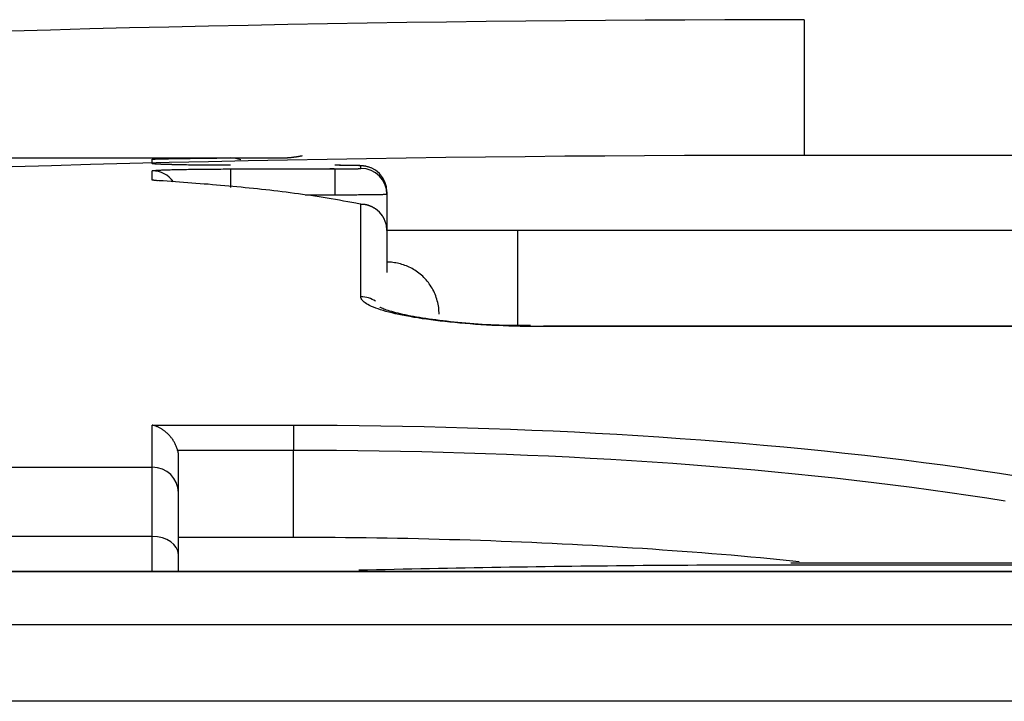
# Model space of a CAD drawing. Units: millimetres. Extents: x 0 to 5164, y 0 to 3683.
# Drawn here: x 1516 to 1535, y 2245 to 2258 of the extents above; entities that cross this region are included whole.
import ezdxf

# ---------------------------------------------------------------- set-up
doc = ezdxf.new("R2010")
doc.units = ezdxf.units.MM
doc.layers.add('LG-Product', color=3, linetype='Continuous')

msp = doc.modelspace()

# ---------------------------------------------------------------- linework, layer by layer
at = {"layer": 'LG-Product', "linetype": 'Continuous'}
for p, q in [((1531.254, 2257.625), (1531.254, 2255.031)), ((1511.77, 2254.976), (1520.263, 2254.976)), ((1520.21, 2254.975), (1520.263, 2254.975)), ((1520.263, 2254.976), (1521.24, 2254.976)), ((1531.254, 2255.031), (1575.218, 2255.031)), ((1518.856, 2254.858), (1518.764, 2254.867)), ((1520.263, 2254.834), (1520.263, 2254.834)), ((1520.263, 2254.763), (1520.263, 2254.411)), ((1520.263, 2254.763), (1522.261, 2254.763)), ((1522.261, 2254.834), (1522.261, 2254.834)), ((1522.261, 2254.763), (1522.261, 2254.263)), ((1518.845, 2254.544), (1518.764, 2254.551)), ((1518.849, 2254.543), (1518.865, 2254.54)), ((1522.261, 2254.263), (1521.693, 2254.263)), ((1523.26, 2254.275), (1523.26, 2252.776)), ((1522.843, 2254.081), (1522.744, 2254.09)), ((1525.758, 2253.593), (1525.758, 2251.764)), ((1580.214, 2251.749), (1526.258, 2251.749)), ((1526.258, 2251.749), (1526.258, 2251.742)), ((1580.214, 2251.742), (1526.258, 2251.742)), ((1518.764, 2249.854), (1521.467, 2249.854)), ((1521.467, 2249.854), (1521.467, 2249.369)), ((1521.467, 2249.369), (1519.249, 2249.369)), ((1521.467, 2247.7), (1521.467, 2249.369)), ((1511.77, 2249.046), (1518.764, 2249.046)), ((1518.764, 2247.721), (1518.764, 2249.046)), ((1519.263, 2248.563), (1519.263, 2247.371)), ((1518.764, 2247.721), (1511.77, 2247.721)), ((1518.764, 2247.047), (1518.764, 2247.721)), ((1521.467, 2247.7), (1519.263, 2247.7)), ((1519.263, 2247.371), (1519.263, 2247.047)), ((1574.768, 2247.205), (1531, 2247.205)), ((1575.218, 2247.172), (1531.254, 2247.172)), ((1957.566, 2247.047), (1148.906, 2247.047)), ((1957.566, 2247.039), (1148.906, 2247.039)), ((1149.193, 2246.034), (1957.279, 2246.034)), ((1957.279, 2244.56), (1149.193, 2244.56))]:
    msp.add_line(p, q, dxfattribs=at)
for points in [[(1531.254, 2257.625), (1530.492, 2257.623), (1529.73, 2257.621), (1528.968, 2257.618), (1528.206, 2257.613), (1527.445, 2257.608), (1526.683, 2257.602), (1525.922, 2257.595), (1525.161, 2257.587), (1524.4, 2257.578), (1523.639, 2257.568), (1522.879, 2257.556), (1522.119, 2257.544), (1521.359, 2257.531), (1520.6, 2257.516), (1519.842, 2257.501), (1519.083, 2257.484), (1518.326, 2257.466), (1517.568, 2257.447), (1516.812, 2257.426), (1516.056, 2257.405)], [(1516.079, 2254.811), (1516.831, 2254.833), (1517.583, 2254.853), (1518.336, 2254.873), (1519.09, 2254.891), (1519.844, 2254.909), (1520.6, 2254.925), (1521.356, 2254.94), (1522.113, 2254.953), (1522.87, 2254.966), (1523.629, 2254.977), (1524.388, 2254.988), (1525.148, 2254.997), (1525.909, 2255.005), (1526.67, 2255.012), (1527.432, 2255.018), (1528.195, 2255.023), (1528.959, 2255.026), (1529.723, 2255.029), (1530.488, 2255.03), (1531.254, 2255.031)], [(1518.764, 2254.95), (1518.764, 2254.95), (1518.764, 2254.95), (1518.764, 2254.95), (1518.765, 2254.95), (1518.765, 2254.95), (1518.766, 2254.951), (1518.767, 2254.951), (1518.768, 2254.951), (1518.769, 2254.951), (1518.77, 2254.951), (1518.772, 2254.951), (1518.773, 2254.952), (1518.775, 2254.952), (1518.777, 2254.952), (1518.778, 2254.952), (1518.78, 2254.952), (1518.783, 2254.952), (1518.785, 2254.953), (1518.787, 2254.953), (1518.79, 2254.953), (1518.792, 2254.953), (1518.795, 2254.953), (1518.798, 2254.953), (1518.801, 2254.953), (1518.804, 2254.954), (1518.807, 2254.954), (1518.811, 2254.954), (1518.814, 2254.954), (1518.818, 2254.954), (1518.822, 2254.954), (1518.826, 2254.955), (1518.829, 2254.955), (1518.834, 2254.955), (1518.838, 2254.955), (1518.842, 2254.955), (1518.847, 2254.955), (1518.851, 2254.955), (1518.856, 2254.956), (1518.861, 2254.956), (1518.866, 2254.956), (1518.871, 2254.956), (1518.876, 2254.956), (1518.881, 2254.956), (1518.887, 2254.956), (1518.892, 2254.957), (1518.898, 2254.957), (1518.904, 2254.957), (1518.91, 2254.957), (1518.916, 2254.957), (1518.922, 2254.957)], [(1518.764, 2254.867), (1518.764, 2254.869), (1518.764, 2254.871), (1518.764, 2254.873), (1518.764, 2254.875), (1518.764, 2254.877), (1518.764, 2254.879), (1518.764, 2254.881), (1518.764, 2254.883), (1518.764, 2254.885), (1518.764, 2254.887), (1518.764, 2254.889), (1518.764, 2254.89), (1518.764, 2254.892), (1518.764, 2254.894), (1518.764, 2254.896), (1518.764, 2254.898), (1518.764, 2254.9), (1518.764, 2254.902), (1518.764, 2254.903), (1518.764, 2254.905), (1518.764, 2254.907), (1518.764, 2254.909), (1518.764, 2254.91), (1518.764, 2254.912), (1518.764, 2254.914), (1518.764, 2254.915), (1518.764, 2254.917), (1518.764, 2254.919), (1518.764, 2254.92), (1518.764, 2254.922), (1518.764, 2254.923), (1518.764, 2254.925), (1518.764, 2254.927), (1518.764, 2254.928), (1518.764, 2254.93), (1518.764, 2254.931), (1518.764, 2254.932), (1518.764, 2254.934), (1518.764, 2254.935), (1518.764, 2254.937), (1518.764, 2254.938), (1518.764, 2254.939), (1518.764, 2254.941), (1518.764, 2254.942), (1518.764, 2254.943), (1518.764, 2254.945), (1518.764, 2254.946), (1518.764, 2254.947), (1518.764, 2254.948), (1518.764, 2254.95)], [(1518.922, 2254.957), (1518.948, 2254.958), (1518.974, 2254.958), (1518.999, 2254.959), (1519.025, 2254.959), (1519.051, 2254.96), (1519.077, 2254.96), (1519.102, 2254.961), (1519.128, 2254.961), (1519.154, 2254.962), (1519.18, 2254.962), (1519.205, 2254.963), (1519.231, 2254.963), (1519.257, 2254.964), (1519.283, 2254.964), (1519.308, 2254.965), (1519.334, 2254.965), (1519.36, 2254.965), (1519.386, 2254.966), (1519.411, 2254.966), (1519.437, 2254.967), (1519.463, 2254.967), (1519.489, 2254.967), (1519.514, 2254.968), (1519.54, 2254.968), (1519.566, 2254.968), (1519.592, 2254.969), (1519.618, 2254.969), (1519.643, 2254.97), (1519.669, 2254.97), (1519.695, 2254.97), (1519.721, 2254.97), (1519.746, 2254.971), (1519.772, 2254.971), (1519.798, 2254.971), (1519.824, 2254.972), (1519.849, 2254.972), (1519.875, 2254.972), (1519.901, 2254.972), (1519.927, 2254.973), (1519.952, 2254.973), (1519.978, 2254.973), (1520.004, 2254.973), (1520.03, 2254.974), (1520.055, 2254.974), (1520.081, 2254.974), (1520.107, 2254.974), (1520.133, 2254.974), (1520.158, 2254.974), (1520.184, 2254.975), (1520.21, 2254.975)], [(1520.263, 2254.975), (1520.263, 2254.975), (1520.263, 2254.975), (1520.263, 2254.975), (1520.263, 2254.975), (1520.263, 2254.975), (1520.263, 2254.975), (1520.263, 2254.975), (1520.263, 2254.975), (1520.263, 2254.976), (1520.263, 2254.976), (1520.263, 2254.976), (1520.263, 2254.976), (1520.263, 2254.976), (1520.263, 2254.976), (1520.263, 2254.976), (1520.263, 2254.976), (1520.263, 2254.976), (1520.263, 2254.976), (1520.263, 2254.976), (1520.263, 2254.976), (1520.263, 2254.976), (1520.263, 2254.976), (1520.263, 2254.976), (1520.263, 2254.976), (1520.263, 2254.976), (1520.263, 2254.976), (1520.263, 2254.976), (1520.263, 2254.976), (1520.263, 2254.976), (1520.263, 2254.976), (1520.263, 2254.976), (1520.263, 2254.976), (1520.263, 2254.976), (1520.263, 2254.976), (1520.263, 2254.976), (1520.263, 2254.976), (1520.263, 2254.976), (1520.263, 2254.976), (1520.263, 2254.976), (1520.263, 2254.976), (1520.263, 2254.976), (1520.263, 2254.976), (1520.263, 2254.976), (1520.263, 2254.976), (1520.263, 2254.976), (1520.263, 2254.976), (1520.263, 2254.976), (1520.263, 2254.976), (1520.263, 2254.976), (1520.263, 2254.976)], [(1521.24, 2254.976), (1521.248, 2254.976), (1521.255, 2254.976), (1521.263, 2254.976), (1521.271, 2254.976), (1521.278, 2254.976), (1521.286, 2254.977), (1521.294, 2254.977), (1521.301, 2254.977), (1521.309, 2254.977), (1521.317, 2254.978), (1521.325, 2254.978), (1521.333, 2254.979), (1521.34, 2254.979), (1521.348, 2254.98), (1521.356, 2254.98), (1521.364, 2254.981), (1521.372, 2254.981), (1521.38, 2254.982), (1521.388, 2254.983), (1521.396, 2254.983), (1521.404, 2254.984), (1521.412, 2254.985), (1521.419, 2254.986), (1521.427, 2254.986), (1521.435, 2254.987), (1521.444, 2254.988), (1521.452, 2254.989), (1521.46, 2254.99), (1521.468, 2254.991), (1521.476, 2254.992), (1521.484, 2254.993), (1521.492, 2254.994), (1521.5, 2254.995), (1521.508, 2254.997), (1521.516, 2254.998), (1521.525, 2254.999), (1521.533, 2255), (1521.541, 2255.001), (1521.549, 2255.003), (1521.557, 2255.004), (1521.566, 2255.005), (1521.574, 2255.007), (1521.582, 2255.008), (1521.591, 2255.01), (1521.599, 2255.011), (1521.607, 2255.013), (1521.615, 2255.014), (1521.624, 2255.016), (1521.632, 2255.017), (1521.641, 2255.019)], [(1520.263, 2254.834), (1520.215, 2254.834), (1520.168, 2254.834), (1520.121, 2254.834), (1520.074, 2254.834), (1520.027, 2254.834), (1519.98, 2254.834), (1519.934, 2254.835), (1519.888, 2254.835), (1519.842, 2254.835), (1519.798, 2254.835), (1519.753, 2254.836), (1519.709, 2254.836), (1519.666, 2254.837), (1519.623, 2254.837), (1519.581, 2254.837), (1519.54, 2254.838), (1519.499, 2254.838), (1519.458, 2254.839), (1519.419, 2254.84), (1519.38, 2254.84), (1519.343, 2254.841), (1519.306, 2254.842), (1519.27, 2254.842), (1519.236, 2254.843), (1519.202, 2254.844), (1519.17, 2254.844), (1519.138, 2254.845), (1519.107, 2254.846), (1519.078, 2254.847), (1519.049, 2254.848), (1519.022, 2254.849), (1518.996, 2254.849), (1518.972, 2254.85), (1518.949, 2254.851), (1518.927, 2254.852), (1518.906, 2254.853), (1518.887, 2254.854), (1518.869, 2254.855), (1518.852, 2254.856), (1518.837, 2254.857), (1518.823, 2254.858), (1518.811, 2254.859), (1518.8, 2254.86), (1518.79, 2254.861), (1518.782, 2254.862), (1518.776, 2254.863), (1518.77, 2254.864), (1518.767, 2254.865), (1518.765, 2254.866), (1518.764, 2254.867)], [(1518.764, 2254.727), (1518.765, 2254.728), (1518.767, 2254.729), (1518.771, 2254.73), (1518.776, 2254.731), (1518.782, 2254.733), (1518.791, 2254.734), (1518.8, 2254.735), (1518.811, 2254.736), (1518.824, 2254.737), (1518.838, 2254.738), (1518.853, 2254.739), (1518.87, 2254.74), (1518.888, 2254.741), (1518.907, 2254.742), (1518.928, 2254.743), (1518.95, 2254.744), (1518.973, 2254.745), (1518.998, 2254.746), (1519.024, 2254.747), (1519.051, 2254.748), (1519.079, 2254.749), (1519.109, 2254.75), (1519.139, 2254.751), (1519.171, 2254.751), (1519.203, 2254.752), (1519.237, 2254.753), (1519.272, 2254.754), (1519.308, 2254.754), (1519.345, 2254.755), (1519.383, 2254.756), (1519.421, 2254.756), (1519.46, 2254.757), (1519.5, 2254.758), (1519.541, 2254.758), (1519.582, 2254.759), (1519.625, 2254.759), (1519.667, 2254.76), (1519.711, 2254.76), (1519.755, 2254.761), (1519.8, 2254.761), (1519.845, 2254.761), (1519.891, 2254.762), (1519.936, 2254.762), (1519.982, 2254.762), (1520.028, 2254.762), (1520.075, 2254.762), (1520.121, 2254.763), (1520.168, 2254.763), (1520.215, 2254.763), (1520.263, 2254.763)], [(1518.764, 2254.551), (1518.764, 2254.554), (1518.764, 2254.557), (1518.764, 2254.561), (1518.764, 2254.564), (1518.764, 2254.567), (1518.764, 2254.57), (1518.764, 2254.573), (1518.764, 2254.576), (1518.764, 2254.58), (1518.764, 2254.583), (1518.764, 2254.586), (1518.764, 2254.589), (1518.764, 2254.592), (1518.764, 2254.596), (1518.764, 2254.599), (1518.764, 2254.602), (1518.764, 2254.605), (1518.764, 2254.608), (1518.764, 2254.612), (1518.764, 2254.615), (1518.764, 2254.618), (1518.764, 2254.622), (1518.764, 2254.625), (1518.764, 2254.628), (1518.764, 2254.632), (1518.764, 2254.635), (1518.764, 2254.638), (1518.764, 2254.642), (1518.764, 2254.645), (1518.764, 2254.649), (1518.764, 2254.653), (1518.764, 2254.656), (1518.764, 2254.66), (1518.764, 2254.663), (1518.764, 2254.667), (1518.764, 2254.671), (1518.764, 2254.675), (1518.764, 2254.679), (1518.764, 2254.682), (1518.764, 2254.686), (1518.764, 2254.69), (1518.764, 2254.694), (1518.764, 2254.698), (1518.764, 2254.702), (1518.764, 2254.706), (1518.764, 2254.71), (1518.764, 2254.715), (1518.764, 2254.719), (1518.764, 2254.723), (1518.764, 2254.727)], [(1519.24, 2254.843), (1519.226, 2254.844), (1519.212, 2254.844), (1519.199, 2254.844), (1519.186, 2254.845), (1519.173, 2254.845), (1519.161, 2254.845), (1519.149, 2254.845), (1519.137, 2254.846), (1519.125, 2254.846), (1519.113, 2254.846), (1519.102, 2254.847), (1519.091, 2254.847), (1519.08, 2254.847), (1519.069, 2254.848), (1519.059, 2254.848), (1519.049, 2254.848), (1519.039, 2254.849), (1519.029, 2254.849), (1519.02, 2254.849), (1519.01, 2254.85), (1519.001, 2254.85), (1518.992, 2254.85), (1518.984, 2254.85), (1518.975, 2254.851), (1518.967, 2254.851), (1518.959, 2254.851), (1518.951, 2254.852), (1518.944, 2254.852), (1518.937, 2254.852), (1518.929, 2254.853), (1518.923, 2254.853), (1518.916, 2254.853), (1518.909, 2254.854), (1518.903, 2254.854), (1518.897, 2254.854), (1518.892, 2254.855), (1518.886, 2254.855), (1518.881, 2254.855), (1518.876, 2254.856), (1518.872, 2254.856), (1518.868, 2254.856), (1518.864, 2254.856), (1518.86, 2254.857), (1518.857, 2254.857), (1518.854, 2254.857), (1518.851, 2254.857), (1518.849, 2254.858), (1518.848, 2254.858), (1518.847, 2254.858), (1518.847, 2254.858)], [(1522.249, 2254.763), (1522.169, 2254.763)], [(1522.95, 2254.785), (1522.934, 2254.792), (1522.917, 2254.797), (1522.901, 2254.803), (1522.885, 2254.807), (1522.869, 2254.811), (1522.853, 2254.814), (1522.839, 2254.817), (1522.826, 2254.819), (1522.813, 2254.821), (1522.802, 2254.822), (1522.793, 2254.823), (1522.783, 2254.824), (1522.774, 2254.824), (1522.765, 2254.825), (1522.756, 2254.826), (1522.748, 2254.826), (1522.739, 2254.827), (1522.729, 2254.827), (1522.72, 2254.827), (1522.71, 2254.828), (1522.699, 2254.828), (1522.688, 2254.829), (1522.677, 2254.829), (1522.666, 2254.829), (1522.654, 2254.83), (1522.642, 2254.83), (1522.629, 2254.83), (1522.616, 2254.831), (1522.603, 2254.831), (1522.589, 2254.831), (1522.575, 2254.831), (1522.561, 2254.832), (1522.546, 2254.832), (1522.531, 2254.832), (1522.516, 2254.832), (1522.5, 2254.832), (1522.484, 2254.833), (1522.468, 2254.833), (1522.452, 2254.833), (1522.435, 2254.833), (1522.418, 2254.833), (1522.402, 2254.833), (1522.385, 2254.833), (1522.368, 2254.834), (1522.35, 2254.834), (1522.333, 2254.834), (1522.315, 2254.834), (1522.297, 2254.834), (1522.279, 2254.834), (1522.261, 2254.834)], [(1522.761, 2254.822), (1522.76, 2254.823), (1522.76, 2254.823), (1522.758, 2254.823), (1522.757, 2254.824), (1522.754, 2254.824), (1522.752, 2254.824), (1522.749, 2254.825), (1522.745, 2254.825), (1522.741, 2254.825), (1522.736, 2254.826), (1522.731, 2254.826), (1522.726, 2254.826), (1522.72, 2254.827), (1522.713, 2254.827), (1522.706, 2254.827), (1522.699, 2254.828), (1522.691, 2254.828), (1522.683, 2254.828), (1522.674, 2254.829), (1522.665, 2254.829), (1522.656, 2254.829), (1522.646, 2254.83), (1522.636, 2254.83), (1522.625, 2254.83), (1522.614, 2254.83), (1522.603, 2254.831), (1522.592, 2254.831), (1522.58, 2254.831), (1522.568, 2254.831), (1522.555, 2254.831), (1522.542, 2254.832), (1522.529, 2254.832), (1522.516, 2254.832), (1522.502, 2254.832), (1522.488, 2254.832), (1522.474, 2254.833), (1522.46, 2254.833), (1522.445, 2254.833), (1522.431, 2254.833), (1522.416, 2254.833), (1522.401, 2254.833), (1522.386, 2254.833), (1522.371, 2254.833), (1522.355, 2254.833), (1522.339, 2254.834), (1522.324, 2254.834), (1522.308, 2254.834), (1522.293, 2254.834), (1522.277, 2254.834), (1522.261, 2254.834)], [(1522.261, 2254.763), (1522.277, 2254.763), (1522.292, 2254.763), (1522.308, 2254.763), (1522.324, 2254.763), (1522.339, 2254.763), (1522.355, 2254.763), (1522.37, 2254.763), (1522.385, 2254.763), (1522.4, 2254.763), (1522.415, 2254.763), (1522.43, 2254.763), (1522.445, 2254.764), (1522.459, 2254.764), (1522.474, 2254.764), (1522.488, 2254.764), (1522.502, 2254.764), (1522.515, 2254.764), (1522.528, 2254.765), (1522.542, 2254.765), (1522.554, 2254.765), (1522.567, 2254.765), (1522.579, 2254.765), (1522.591, 2254.766), (1522.603, 2254.766), (1522.614, 2254.766), (1522.625, 2254.766), (1522.636, 2254.767), (1522.646, 2254.767), (1522.655, 2254.767), (1522.665, 2254.768), (1522.674, 2254.768), (1522.683, 2254.768), (1522.691, 2254.769), (1522.699, 2254.769), (1522.706, 2254.769), (1522.713, 2254.77), (1522.719, 2254.77), (1522.725, 2254.77), (1522.731, 2254.771), (1522.736, 2254.771), (1522.741, 2254.771), (1522.745, 2254.772), (1522.748, 2254.772), (1522.752, 2254.772), (1522.754, 2254.773), (1522.757, 2254.773), (1522.758, 2254.774), (1522.76, 2254.774), (1522.76, 2254.774), (1522.761, 2254.775)], [(1522.761, 2254.775), (1522.761, 2254.776), (1522.761, 2254.777), (1522.761, 2254.778), (1522.761, 2254.779), (1522.761, 2254.779), (1522.761, 2254.78), (1522.761, 2254.781), (1522.761, 2254.782), (1522.761, 2254.783), (1522.761, 2254.784), (1522.761, 2254.785), (1522.761, 2254.786), (1522.761, 2254.787), (1522.761, 2254.788), (1522.761, 2254.789), (1522.761, 2254.79), (1522.761, 2254.791), (1522.761, 2254.792), (1522.761, 2254.793), (1522.761, 2254.794), (1522.761, 2254.795), (1522.761, 2254.796), (1522.761, 2254.797), (1522.761, 2254.798), (1522.761, 2254.799), (1522.761, 2254.8), (1522.761, 2254.8), (1522.761, 2254.801), (1522.761, 2254.802), (1522.761, 2254.803), (1522.761, 2254.804), (1522.761, 2254.805), (1522.761, 2254.806), (1522.761, 2254.807), (1522.761, 2254.808), (1522.761, 2254.809), (1522.761, 2254.81), (1522.761, 2254.811), (1522.761, 2254.812), (1522.761, 2254.813), (1522.761, 2254.814), (1522.761, 2254.815), (1522.761, 2254.816), (1522.761, 2254.817), (1522.761, 2254.817), (1522.761, 2254.818), (1522.761, 2254.819), (1522.761, 2254.82), (1522.761, 2254.821), (1522.761, 2254.822)], [(1518.814, 2254.544), (1518.812, 2254.544), (1518.81, 2254.544), (1518.809, 2254.544), (1518.807, 2254.545), (1518.805, 2254.545), (1518.803, 2254.545), (1518.801, 2254.545), (1518.8, 2254.545), (1518.798, 2254.545), (1518.796, 2254.545), (1518.795, 2254.546), (1518.793, 2254.546), (1518.792, 2254.546), (1518.79, 2254.546), (1518.789, 2254.546), (1518.787, 2254.546), (1518.786, 2254.546), (1518.785, 2254.547), (1518.783, 2254.547), (1518.782, 2254.547), (1518.781, 2254.547), (1518.78, 2254.547), (1518.779, 2254.547), (1518.778, 2254.547), (1518.777, 2254.548), (1518.776, 2254.548), (1518.775, 2254.548), (1518.774, 2254.548), (1518.773, 2254.548), (1518.772, 2254.548), (1518.771, 2254.548), (1518.77, 2254.548), (1518.77, 2254.549), (1518.769, 2254.549), (1518.768, 2254.549), (1518.768, 2254.549), (1518.767, 2254.549), (1518.767, 2254.549), (1518.766, 2254.549), (1518.766, 2254.55), (1518.765, 2254.55), (1518.765, 2254.55), (1518.765, 2254.55), (1518.765, 2254.55), (1518.764, 2254.55), (1518.764, 2254.55), (1518.764, 2254.551), (1518.764, 2254.551), (1518.764, 2254.551), (1518.764, 2254.551)], [(1522.744, 2254.09), (1522.665, 2254.105), (1522.587, 2254.12), (1522.508, 2254.135), (1522.43, 2254.149), (1522.351, 2254.163), (1522.273, 2254.177), (1522.194, 2254.19), (1522.116, 2254.203), (1522.037, 2254.216), (1521.959, 2254.228), (1521.88, 2254.24), (1521.802, 2254.252), (1521.723, 2254.263), (1521.645, 2254.275), (1521.566, 2254.285), (1521.488, 2254.296), (1521.409, 2254.306), (1521.33, 2254.316), (1521.252, 2254.326), (1521.173, 2254.336), (1521.095, 2254.345), (1521.016, 2254.354), (1520.938, 2254.363), (1520.859, 2254.372), (1520.78, 2254.381), (1520.702, 2254.389), (1520.623, 2254.397), (1520.545, 2254.405), (1520.466, 2254.413), (1520.387, 2254.42), (1520.309, 2254.428), (1520.23, 2254.435), (1520.152, 2254.442), (1520.073, 2254.449), (1519.994, 2254.455), (1519.916, 2254.462), (1519.837, 2254.469), (1519.758, 2254.475), (1519.68, 2254.481), (1519.601, 2254.487), (1519.522, 2254.493), (1519.444, 2254.499), (1519.365, 2254.505), (1519.286, 2254.511), (1519.208, 2254.517), (1519.129, 2254.522), (1519.05, 2254.528), (1518.972, 2254.533), (1518.893, 2254.539), (1518.814, 2254.544)], [(1523.26, 2254.275), (1523.26, 2254.275), (1523.258, 2254.274), (1523.256, 2254.274), (1523.252, 2254.274), (1523.248, 2254.273), (1523.242, 2254.273), (1523.236, 2254.273), (1523.228, 2254.272), (1523.22, 2254.272), (1523.211, 2254.272), (1523.201, 2254.271), (1523.19, 2254.271), (1523.178, 2254.27), (1523.165, 2254.27), (1523.151, 2254.27), (1523.136, 2254.269), (1523.121, 2254.269), (1523.104, 2254.269), (1523.087, 2254.268), (1523.069, 2254.268), (1523.05, 2254.268), (1523.03, 2254.268), (1523.01, 2254.267), (1522.989, 2254.267), (1522.967, 2254.267), (1522.945, 2254.266), (1522.922, 2254.266), (1522.898, 2254.266), (1522.873, 2254.266), (1522.848, 2254.266), (1522.822, 2254.265), (1522.796, 2254.265), (1522.769, 2254.265), (1522.742, 2254.265), (1522.714, 2254.265), (1522.686, 2254.264), (1522.658, 2254.264), (1522.629, 2254.264), (1522.599, 2254.264), (1522.569, 2254.264), (1522.539, 2254.264), (1522.509, 2254.264), (1522.479, 2254.264), (1522.448, 2254.263), (1522.417, 2254.263), (1522.386, 2254.263), (1522.355, 2254.263), (1522.324, 2254.263), (1522.293, 2254.263), (1522.261, 2254.263)], [(1523.26, 2254.323), (1523.26, 2254.322), (1523.26, 2254.321), (1523.26, 2254.32), (1523.26, 2254.319), (1523.26, 2254.318), (1523.26, 2254.317), (1523.26, 2254.316), (1523.26, 2254.315), (1523.26, 2254.314), (1523.26, 2254.313), (1523.26, 2254.312), (1523.26, 2254.311), (1523.26, 2254.31), (1523.26, 2254.31), (1523.26, 2254.309), (1523.26, 2254.308), (1523.26, 2254.307), (1523.26, 2254.306), (1523.26, 2254.305), (1523.26, 2254.304), (1523.26, 2254.303), (1523.26, 2254.302), (1523.26, 2254.301), (1523.26, 2254.3), (1523.26, 2254.299), (1523.26, 2254.298), (1523.26, 2254.297), (1523.26, 2254.296), (1523.26, 2254.295), (1523.26, 2254.294), (1523.26, 2254.293), (1523.26, 2254.292), (1523.26, 2254.292), (1523.26, 2254.291), (1523.26, 2254.29), (1523.26, 2254.289), (1523.26, 2254.288), (1523.26, 2254.287), (1523.26, 2254.286), (1523.26, 2254.285), (1523.26, 2254.284), (1523.26, 2254.283), (1523.26, 2254.282), (1523.26, 2254.281), (1523.26, 2254.28), (1523.26, 2254.279), (1523.26, 2254.278), (1523.26, 2254.277), (1523.26, 2254.276), (1523.26, 2254.275)], [(1522.761, 2254.083), (1522.761, 2254.083), (1522.761, 2254.083), (1522.761, 2254.083), (1522.76, 2254.084), (1522.76, 2254.084), (1522.76, 2254.084), (1522.76, 2254.084), (1522.76, 2254.084), (1522.76, 2254.084), (1522.76, 2254.084), (1522.76, 2254.084), (1522.76, 2254.085), (1522.759, 2254.085), (1522.759, 2254.085), (1522.759, 2254.085), (1522.759, 2254.085), (1522.759, 2254.085), (1522.758, 2254.085), (1522.758, 2254.086), (1522.758, 2254.086), (1522.758, 2254.086), (1522.757, 2254.086), (1522.757, 2254.086), (1522.757, 2254.086), (1522.756, 2254.086), (1522.756, 2254.087), (1522.756, 2254.087), (1522.755, 2254.087), (1522.755, 2254.087), (1522.755, 2254.087), (1522.754, 2254.087), (1522.754, 2254.087), (1522.753, 2254.088), (1522.753, 2254.088), (1522.752, 2254.088), (1522.752, 2254.088), (1522.751, 2254.088), (1522.751, 2254.088), (1522.75, 2254.088), (1522.75, 2254.088), (1522.749, 2254.089), (1522.749, 2254.089), (1522.748, 2254.089), (1522.748, 2254.089), (1522.747, 2254.089), (1522.746, 2254.089), (1522.746, 2254.089), (1522.745, 2254.09), (1522.744, 2254.09), (1522.744, 2254.09)], [(1522.761, 2252.313), (1522.761, 2252.366), (1522.761, 2252.419), (1522.761, 2252.47), (1522.761, 2252.521), (1522.761, 2252.571), (1522.761, 2252.621), (1522.761, 2252.669), (1522.761, 2252.717), (1522.761, 2252.764), (1522.761, 2252.81), (1522.761, 2252.856), (1522.761, 2252.9), (1522.761, 2252.944), (1522.761, 2252.987), (1522.761, 2253.03), (1522.761, 2253.071), (1522.761, 2253.112), (1522.761, 2253.153), (1522.761, 2253.192), (1522.761, 2253.231), (1522.761, 2253.269), (1522.761, 2253.306), (1522.761, 2253.343), (1522.761, 2253.379), (1522.761, 2253.414), (1522.761, 2253.448), (1522.761, 2253.482), (1522.761, 2253.515), (1522.761, 2253.548), (1522.761, 2253.58), (1522.761, 2253.611), (1522.761, 2253.641), (1522.761, 2253.671), (1522.761, 2253.7), (1522.761, 2253.729), (1522.761, 2253.757), (1522.761, 2253.784), (1522.761, 2253.811), (1522.761, 2253.837), (1522.761, 2253.862), (1522.761, 2253.887), (1522.761, 2253.911), (1522.761, 2253.935), (1522.761, 2253.958), (1522.761, 2253.98), (1522.761, 2254.002), (1522.761, 2254.023), (1522.761, 2254.043), (1522.761, 2254.063), (1522.761, 2254.083)], [(1523.216, 2253.79), (1523.211, 2253.8), (1523.207, 2253.809), (1523.202, 2253.818), (1523.197, 2253.827), (1523.192, 2253.836), (1523.187, 2253.845), (1523.182, 2253.853), (1523.176, 2253.862), (1523.17, 2253.87), (1523.164, 2253.879), (1523.158, 2253.887), (1523.152, 2253.895), (1523.146, 2253.903), (1523.139, 2253.911), (1523.132, 2253.919), (1523.125, 2253.926), (1523.118, 2253.934), (1523.111, 2253.941), (1523.103, 2253.948), (1523.096, 2253.955), (1523.088, 2253.962), (1523.081, 2253.969), (1523.073, 2253.975), (1523.065, 2253.981), (1523.056, 2253.988), (1523.048, 2253.994), (1523.04, 2253.999), (1523.031, 2254.005), (1523.023, 2254.01), (1523.014, 2254.016), (1523.006, 2254.021), (1522.997, 2254.026), (1522.988, 2254.03), (1522.979, 2254.035), (1522.97, 2254.039), (1522.961, 2254.043), (1522.952, 2254.047), (1522.943, 2254.051), (1522.934, 2254.055), (1522.925, 2254.058), (1522.916, 2254.061), (1522.907, 2254.064), (1522.898, 2254.067), (1522.89, 2254.069), (1522.881, 2254.072), (1522.873, 2254.074), (1522.865, 2254.076), (1522.857, 2254.077), (1522.85, 2254.079), (1522.843, 2254.08)], [(1523.261, 2253.593), (1524.46, 2253.593), (1525.659, 2253.593), (1526.858, 2253.593), (1528.057, 2253.593), (1529.256, 2253.593), (1530.455, 2253.593), (1531.654, 2253.593), (1532.853, 2253.593), (1534.052, 2253.593), (1535.251, 2253.593)], [(1524.259, 2251.978), (1524.259, 2252.011), (1524.257, 2252.044), (1524.255, 2252.077), (1524.251, 2252.109), (1524.246, 2252.142), (1524.24, 2252.174), (1524.233, 2252.206), (1524.225, 2252.238), (1524.216, 2252.269), (1524.206, 2252.301), (1524.195, 2252.332), (1524.183, 2252.362), (1524.17, 2252.392), (1524.156, 2252.421), (1524.141, 2252.45), (1524.125, 2252.479), (1524.108, 2252.507), (1524.091, 2252.534), (1524.072, 2252.561), (1524.053, 2252.587), (1524.033, 2252.612), (1524.012, 2252.637), (1523.99, 2252.66), (1523.968, 2252.683), (1523.945, 2252.706), (1523.922, 2252.727), (1523.898, 2252.748), (1523.873, 2252.767), (1523.848, 2252.786), (1523.822, 2252.805), (1523.796, 2252.822), (1523.77, 2252.838), (1523.743, 2252.853), (1523.716, 2252.868), (1523.688, 2252.881), (1523.661, 2252.894), (1523.633, 2252.906), (1523.604, 2252.916), (1523.576, 2252.926), (1523.547, 2252.935), (1523.518, 2252.944), (1523.49, 2252.951), (1523.461, 2252.957), (1523.432, 2252.963), (1523.404, 2252.967), (1523.375, 2252.971), (1523.346, 2252.974), (1523.317, 2252.976), (1523.289, 2252.977), (1523.26, 2252.978)], [(1526.258, 2251.742), (1526.146, 2251.742), (1526.035, 2251.743), (1525.924, 2251.744), (1525.814, 2251.747), (1525.704, 2251.749), (1525.594, 2251.753), (1525.485, 2251.757), (1525.377, 2251.761), (1525.27, 2251.766), (1525.165, 2251.772), (1525.061, 2251.778), (1524.958, 2251.785), (1524.857, 2251.793), (1524.757, 2251.801), (1524.658, 2251.809), (1524.561, 2251.818), (1524.465, 2251.828), (1524.37, 2251.838), (1524.278, 2251.848), (1524.189, 2251.859), (1524.101, 2251.87), (1524.016, 2251.882), (1523.933, 2251.894), (1523.853, 2251.907), (1523.775, 2251.919), (1523.699, 2251.933), (1523.625, 2251.946), (1523.554, 2251.96), (1523.485, 2251.975), (1523.42, 2251.989), (1523.357, 2252.004), (1523.298, 2252.019), (1523.241, 2252.034), (1523.188, 2252.05), (1523.137, 2252.065), (1523.089, 2252.081), (1523.045, 2252.097), (1523.003, 2252.114), (1522.964, 2252.13), (1522.929, 2252.147), (1522.897, 2252.163), (1522.869, 2252.18), (1522.843, 2252.196), (1522.822, 2252.213), (1522.803, 2252.23), (1522.788, 2252.246), (1522.776, 2252.263), (1522.767, 2252.28), (1522.762, 2252.296), (1522.761, 2252.313)], [(1526.007, 2251.76), (1525.919, 2251.76), (1525.833, 2251.76), (1525.747, 2251.761), (1525.662, 2251.762), (1525.578, 2251.763), (1525.494, 2251.765), (1525.411, 2251.768), (1525.329, 2251.771), (1525.247, 2251.775), (1525.166, 2251.779), (1525.085, 2251.784), (1525.006, 2251.789), (1524.927, 2251.794), (1524.849, 2251.8), (1524.772, 2251.807), (1524.696, 2251.813), (1524.621, 2251.821), (1524.548, 2251.828), (1524.475, 2251.836), (1524.404, 2251.844), (1524.334, 2251.852), (1524.265, 2251.86), (1524.197, 2251.869), (1524.132, 2251.878), (1524.067, 2251.887), (1524.004, 2251.896), (1523.943, 2251.906), (1523.884, 2251.915), (1523.826, 2251.925), (1523.77, 2251.935), (1523.715, 2251.945), (1523.663, 2251.955), (1523.612, 2251.966), (1523.564, 2251.976), (1523.517, 2251.987), (1523.472, 2251.997), (1523.43, 2252.008), (1523.39, 2252.019), (1523.352, 2252.029), (1523.316, 2252.04), (1523.284, 2252.05), (1523.254, 2252.06), (1523.227, 2252.07), (1523.203, 2252.079), (1523.182, 2252.087), (1523.164, 2252.095), (1523.15, 2252.102), (1523.139, 2252.107), (1523.133, 2252.11), (1523.13, 2252.112)], [(1519.249, 2249.369), (1519.245, 2249.385), (1519.24, 2249.401), (1519.235, 2249.417), (1519.23, 2249.432), (1519.224, 2249.448), (1519.218, 2249.463), (1519.211, 2249.478), (1519.204, 2249.493), (1519.197, 2249.507), (1519.189, 2249.521), (1519.181, 2249.535), (1519.173, 2249.549), (1519.165, 2249.562), (1519.156, 2249.575), (1519.147, 2249.588), (1519.138, 2249.601), (1519.129, 2249.613), (1519.119, 2249.625), (1519.11, 2249.636), (1519.1, 2249.647), (1519.09, 2249.658), (1519.08, 2249.669), (1519.069, 2249.68), (1519.059, 2249.69), (1519.048, 2249.699), (1519.038, 2249.709), (1519.027, 2249.718), (1519.016, 2249.727), (1519.006, 2249.736), (1518.995, 2249.744), (1518.984, 2249.752), (1518.973, 2249.76), (1518.961, 2249.767), (1518.95, 2249.774), (1518.939, 2249.781), (1518.927, 2249.788), (1518.916, 2249.795), (1518.904, 2249.801), (1518.893, 2249.807), (1518.881, 2249.812), (1518.869, 2249.818), (1518.858, 2249.823), (1518.846, 2249.828), (1518.834, 2249.832), (1518.823, 2249.837), (1518.811, 2249.841), (1518.799, 2249.844), (1518.787, 2249.848), (1518.776, 2249.851), (1518.764, 2249.854)], [(1518.764, 2249.046), (1518.764, 2249.063), (1518.764, 2249.08), (1518.764, 2249.096), (1518.764, 2249.113), (1518.764, 2249.13), (1518.764, 2249.146), (1518.764, 2249.163), (1518.764, 2249.18), (1518.764, 2249.196), (1518.764, 2249.213), (1518.764, 2249.229), (1518.764, 2249.246), (1518.764, 2249.262), (1518.764, 2249.279), (1518.764, 2249.295), (1518.764, 2249.312), (1518.764, 2249.328), (1518.764, 2249.344), (1518.764, 2249.361), (1518.764, 2249.377), (1518.764, 2249.393), (1518.764, 2249.409), (1518.764, 2249.426), (1518.764, 2249.442), (1518.764, 2249.458), (1518.764, 2249.474), (1518.764, 2249.49), (1518.764, 2249.507), (1518.764, 2249.523), (1518.764, 2249.539), (1518.764, 2249.555), (1518.764, 2249.571), (1518.764, 2249.587), (1518.764, 2249.603), (1518.764, 2249.618), (1518.764, 2249.634), (1518.764, 2249.65), (1518.764, 2249.666), (1518.764, 2249.682), (1518.764, 2249.698), (1518.764, 2249.713), (1518.764, 2249.729), (1518.764, 2249.745), (1518.764, 2249.761), (1518.764, 2249.776), (1518.764, 2249.792), (1518.764, 2249.807), (1518.764, 2249.823), (1518.764, 2249.838), (1518.764, 2249.854)], [(1521.467, 2249.854), (1521.888, 2249.853), (1522.308, 2249.851), (1522.726, 2249.847), (1523.144, 2249.841), (1523.56, 2249.834), (1523.976, 2249.826), (1524.39, 2249.816), (1524.803, 2249.804), (1525.215, 2249.791), (1525.626, 2249.776), (1526.036, 2249.759), (1526.444, 2249.741), (1526.852, 2249.722), (1527.258, 2249.701), (1527.664, 2249.678), (1528.068, 2249.654), (1528.471, 2249.628), (1528.874, 2249.6), (1529.275, 2249.571), (1529.675, 2249.54), (1530.073, 2249.507), (1530.471, 2249.472), (1530.865, 2249.436), (1531.257, 2249.399), (1531.645, 2249.359), (1532.03, 2249.318), (1532.412, 2249.276), (1532.791, 2249.232), (1533.166, 2249.186), (1533.539, 2249.139), (1533.908, 2249.09), (1534.274, 2249.039), (1534.637, 2248.987), (1534.997, 2248.933), (1535.354, 2248.877)], [(1519.249, 2249.369), (1519.249, 2249.366), (1519.25, 2249.364), (1519.251, 2249.361), (1519.251, 2249.359), (1519.252, 2249.357), (1519.252, 2249.354), (1519.253, 2249.352), (1519.253, 2249.349), (1519.254, 2249.347), (1519.254, 2249.344), (1519.255, 2249.342), (1519.255, 2249.339), (1519.255, 2249.337), (1519.256, 2249.335), (1519.256, 2249.332), (1519.257, 2249.33), (1519.257, 2249.327), (1519.257, 2249.325), (1519.258, 2249.322), (1519.258, 2249.32), (1519.259, 2249.317), (1519.259, 2249.315), (1519.259, 2249.312), (1519.259, 2249.31), (1519.26, 2249.307), (1519.26, 2249.305), (1519.26, 2249.303), (1519.261, 2249.3), (1519.261, 2249.298), (1519.261, 2249.295), (1519.261, 2249.293), (1519.262, 2249.29), (1519.262, 2249.288), (1519.262, 2249.285), (1519.262, 2249.283), (1519.262, 2249.28), (1519.262, 2249.278), (1519.263, 2249.275), (1519.263, 2249.273), (1519.263, 2249.27), (1519.263, 2249.268), (1519.263, 2249.265), (1519.263, 2249.263), (1519.263, 2249.26), (1519.263, 2249.258), (1519.263, 2249.255), (1519.263, 2249.253), (1519.263, 2249.25), (1519.263, 2249.248), (1519.263, 2249.245)], [(1519.263, 2249.245), (1519.263, 2249.232), (1519.263, 2249.219), (1519.263, 2249.206), (1519.263, 2249.193), (1519.263, 2249.179), (1519.263, 2249.166), (1519.263, 2249.153), (1519.263, 2249.139), (1519.263, 2249.126), (1519.263, 2249.113), (1519.263, 2249.099), (1519.263, 2249.086), (1519.263, 2249.072), (1519.263, 2249.059), (1519.263, 2249.046), (1519.263, 2249.032), (1519.263, 2249.019), (1519.263, 2249.005), (1519.263, 2248.992), (1519.263, 2248.978), (1519.263, 2248.964), (1519.263, 2248.951), (1519.263, 2248.937), (1519.263, 2248.924), (1519.263, 2248.91), (1519.263, 2248.896), (1519.263, 2248.883), (1519.263, 2248.869), (1519.263, 2248.855), (1519.263, 2248.842), (1519.263, 2248.828), (1519.263, 2248.814), (1519.263, 2248.8), (1519.263, 2248.786), (1519.263, 2248.773), (1519.263, 2248.759), (1519.263, 2248.745), (1519.263, 2248.731), (1519.263, 2248.717), (1519.263, 2248.703), (1519.263, 2248.689), (1519.263, 2248.675), (1519.263, 2248.661), (1519.263, 2248.647), (1519.263, 2248.633), (1519.263, 2248.619), (1519.263, 2248.605), (1519.263, 2248.591), (1519.263, 2248.577), (1519.263, 2248.563)], [(1535.101, 2248.395), (1534.75, 2248.451), (1534.397, 2248.505), (1534.04, 2248.557), (1533.681, 2248.607), (1533.318, 2248.656), (1532.952, 2248.703), (1532.584, 2248.749), (1532.212, 2248.793), (1531.837, 2248.835), (1531.459, 2248.876), (1531.078, 2248.915), (1530.693, 2248.953), (1530.306, 2248.989), (1529.916, 2249.023), (1529.524, 2249.056), (1529.132, 2249.087), (1528.738, 2249.116), (1528.343, 2249.143), (1527.947, 2249.169), (1527.55, 2249.193), (1527.152, 2249.216), (1526.753, 2249.237), (1526.353, 2249.257), (1525.952, 2249.274), (1525.549, 2249.291), (1525.146, 2249.306), (1524.742, 2249.319), (1524.336, 2249.33), (1523.929, 2249.341), (1523.522, 2249.349), (1523.113, 2249.356), (1522.703, 2249.362), (1522.292, 2249.366), (1521.88, 2249.368), (1521.467, 2249.369)], [(1531.154, 2247.236), (1530.97, 2247.255), (1530.786, 2247.273), (1530.601, 2247.291), (1530.415, 2247.308), (1530.229, 2247.325), (1530.043, 2247.341), (1529.856, 2247.358), (1529.669, 2247.373), (1529.482, 2247.389), (1529.294, 2247.404), (1529.105, 2247.418), (1528.916, 2247.433), (1528.727, 2247.447), (1528.538, 2247.46), (1528.347, 2247.473), (1528.157, 2247.486), (1527.966, 2247.498), (1527.775, 2247.51), (1527.583, 2247.522), (1527.391, 2247.533), (1527.198, 2247.544), (1527.005, 2247.555), (1526.812, 2247.565), (1526.618, 2247.575), (1526.424, 2247.584), (1526.229, 2247.593), (1526.034, 2247.602), (1525.839, 2247.61), (1525.643, 2247.618), (1525.446, 2247.626), (1525.25, 2247.633), (1525.052, 2247.64), (1524.855, 2247.647), (1524.657, 2247.653), (1524.458, 2247.658), (1524.259, 2247.664), (1524.06, 2247.669), (1523.862, 2247.674), (1523.662, 2247.678), (1523.463, 2247.682), (1523.264, 2247.685), (1523.065, 2247.689), (1522.865, 2247.691), (1522.666, 2247.694), (1522.466, 2247.696), (1522.266, 2247.697), (1522.067, 2247.699), (1521.867, 2247.7), (1521.667, 2247.7), (1521.467, 2247.7)], [(1531.254, 2247.172), (1531.082, 2247.172), (1530.91, 2247.172), (1530.739, 2247.172), (1530.567, 2247.172), (1530.396, 2247.172), (1530.224, 2247.171), (1530.053, 2247.171), (1529.881, 2247.17), (1529.71, 2247.169), (1529.539, 2247.169), (1529.367, 2247.168), (1529.196, 2247.167), (1529.025, 2247.166), (1528.854, 2247.165), (1528.683, 2247.164), (1528.512, 2247.163), (1528.341, 2247.161), (1528.17, 2247.16), (1527.999, 2247.158), (1527.828, 2247.157), (1527.657, 2247.155), (1527.486, 2247.153), (1527.315, 2247.151), (1527.145, 2247.15), (1526.974, 2247.148), (1526.803, 2247.145), (1526.633, 2247.143), (1526.462, 2247.141), (1526.291, 2247.139), (1526.121, 2247.136), (1525.95, 2247.134), (1525.78, 2247.131), (1525.61, 2247.129), (1525.439, 2247.126), (1525.269, 2247.123), (1525.099, 2247.12), (1524.928, 2247.117), (1524.758, 2247.114), (1524.588, 2247.111), (1524.418, 2247.108), (1524.248, 2247.104), (1524.078, 2247.101), (1523.908, 2247.097), (1523.738, 2247.094), (1523.568, 2247.09), (1523.398, 2247.086), (1523.228, 2247.083), (1523.059, 2247.079), (1522.889, 2247.075), (1522.719, 2247.071)]]:
    msp.add_lwpolyline(points, dxfattribs=at)
for centre, major_axis, ratio, start_param, end_param in [((1520.263, 2254.476), (-0.5, 0), 0.999998, 4.308756, 4.712389), ((1518.764, 2254.228), (-0.5, 0), 0.999723, 3.759889, 4.712389), ((1522.761, 2254.323), (-0.5, 0), 0.999729, 3.141593, 4.712389), ((1522.761, 2254.275), (-0.5, 0), 0.999712, 3.141593, 4.712389), ((1522.761, 2253.584), (-0.5, 0), 0.998579, 3.141593, 4.712389), ((1522.761, 2251.819), (-0.5, 0), 0.988797, 4.111372, 4.712389), ((1518.764, 2248.563), (0.5, 0), 0.966158, 0, 1.570796), ((1518.764, 2247.371), (0.5, 0), 0.700909, 0, 1.570796)]:
    msp.add_ellipse(centre, major_axis=major_axis, ratio=ratio, start_param=start_param, end_param=end_param, dxfattribs=at)

doc.saveas('drawing.dxf')
